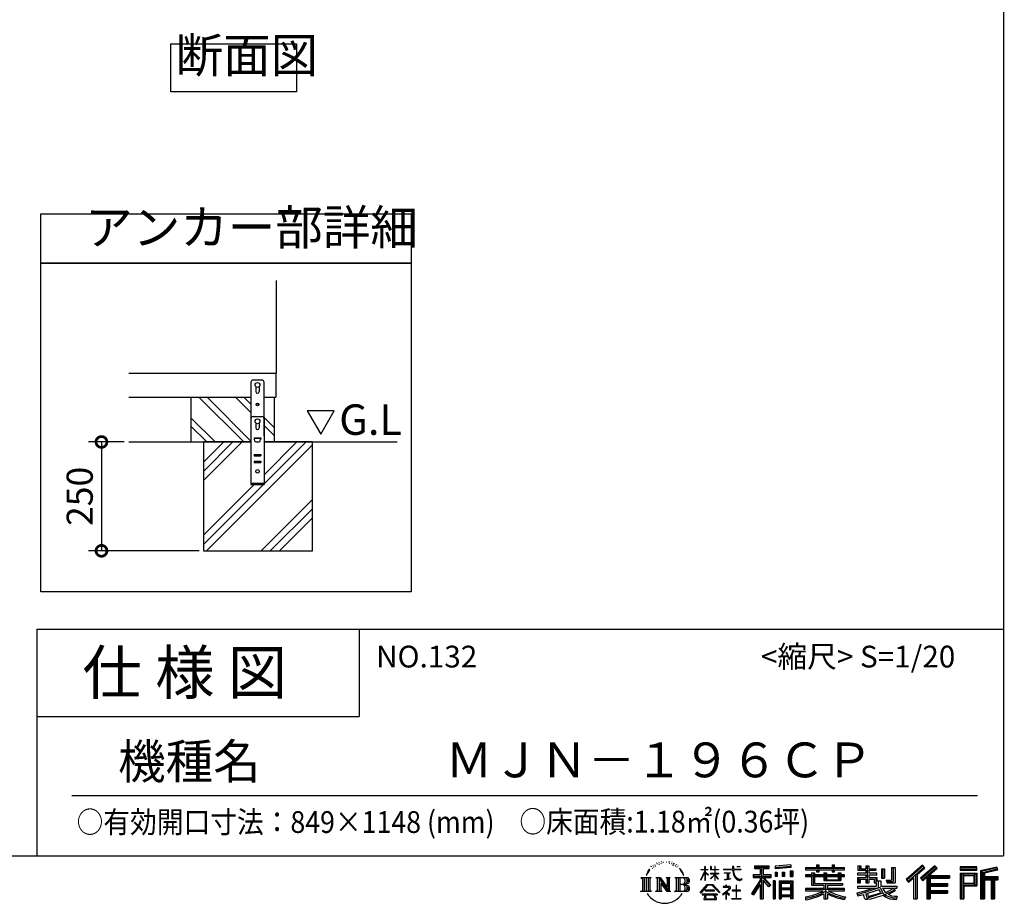
# Model space of a CAD drawing. Extents: x 70 to 8115, y 43 to 5705.
# Drawn here: x 5854 to 8115, y 43 to 2072 of the extents above; entities that cross this region are included whole.
import ezdxf

# ---------------------------------------------------------------- set-up
doc = ezdxf.new("R2010")
doc.units = 0
doc.header["$LTSCALE"] = 20
doc.header["$PDMODE"] = 3
doc.header["$PDSIZE"] = 2
doc.layers.get('0').update_dxf_attribs({"linetype": 'CONTINUOUS'})
doc.layers.get('DEFPOINTS').update_dxf_attribs({"linetype": 'CONTINUOUS'})
for name, color, linetype in [('仕様書枠', 230, 'CONTINUOUS'), ('寸法', 4, 'CONTINUOUS'), ('文字', 7, 'CONTINUOUS'), ('細線', 5, 'CONTINUOUS'), ('部品1', 7, 'CONTINUOUS'), ('Ｇ．Ｌ', 30, 'CONTINUOUS')]:
    doc.layers.add(name, color=color, linetype=linetype)
doc.styles.add('STYLE1', font='isocp.shx', dxfattribs={"bigfont": 'bigfont.shx'})
doc.styles.add('STYLE2', font='MS PGothic.ttf')
doc.dimstyles.new('INABA_S20G', dxfattribs={"dimscale": 20, "dimtxt": 3, "dimasz": 2.5, "dimexe": 1.5, "dimexo": 0.5, "dimgap": 1, "dimtad": 3, "dimdec": 1, "dimdsep": 46, "dimtxsty": 'STYLE1', "dimblk1": 'DOTSMALL', "dimblk2": 'DOTSMALL', "dimsah": 1, "dimcen": 0, "dimclrt": 7, "dimadec": 0, "dimazin": 0, "dimtfac": 1, "dimtdec": 4, "dimtix": 1, "dimtmove": 0, "dimatfit": 3, "dimldrblk": 'DOTSMALL', "dimfxl": 1, "dimtolj": 1, "dimtzin": 0, "dimarcsym": 0})

# ---------------------------------------------------------------- blocks, each defined once
blk = doc.blocks.new('_DOTSMALL')
at = {"color": 0, "linetype": 'ByBlock', "ltscale": 50, "const_width": 0.5}
blk.add_lwpolyline([(-0.0625, 0, 1), (0.0625, 0, 1)], format="xyb", close=True, dxfattribs=at)
blk = doc.blocks.new('*D3')
at = {"layer": 'DEFPOINTS', "color": 0, "ltscale": 50}
for p in [(6104.3, 1102.3), (6041.8, 852.3), (6276.2, 852.3)]:
    blk.add_point(p, dxfattribs=at)
at = {"layer": '寸法', "color": 0, "lineweight": -2, "ltscale": 50}
for p, q in [((6094.3, 1102.3), (6011.8, 1102.3)), ((6041.8, 1102.3), (6041.8, 852.3)), ((6266.2, 852.3), (6011.8, 852.3))]:
    blk.add_line(p, q, dxfattribs=at)
at = {"layer": '寸法', "color": 0, "lineweight": -2, "ltscale": 50, "xscale": 50, "yscale": 50, "zscale": 50}
for p, rotation in [((6041.8, 1102.3), 90), ((6041.8, 852.3), 270)]:
    blk.add_blockref('_DOTSMALL', p, dxfattribs=dict(at, rotation=rotation))
at = {"layer": '寸法', "color": 7, "ltscale": 50, "insert": (5991.8, 977.3), "char_height": 60, "attachment_point": 5, "rotation": 90, "style": 'STYLE1'}
blk.add_mtext('\\A1;250', dxfattribs=at)

msp = doc.modelspace()

# ---------------------------------------------------------------- linework, layer by layer
at = {"layer": '仕様書枠', "ltscale": 50}
for p, q in [((8113.6, 5704.8), (8113.6, 152)), ((5893.6, 672), (8113.6, 672)), ((5893.6, 672), (5893.6, 152)), ((5893.6, 472), (6633.6, 472)), ((70, 152), (8113.6, 152))]:
    msp.add_line(p, q, dxfattribs=at)
at = {"layer": '仕様書枠', "linetype": 'Continuous', "ltscale": 50}
msp.add_line((6633.6, 672), (6633.6, 472), dxfattribs=at)
at = {"layer": '文字', "ltscale": 50}
for p, q in [((6576.55, 1174.15), (6514.45, 1174.15)), ((6514.45, 1174.15), (6545.5, 1120.37)), ((6545.5, 1120.37), (6576.55, 1174.15))]:
    msp.add_line(p, q, dxfattribs=at)
at = {"layer": '文字', "color": 7, "ltscale": 50}
msp.add_line((5973.6, 290.02), (8053.6, 290.02), dxfattribs=at)
at = {"layer": '文字', "ltscale": 0.5}
for p, q in [((7317.07, 135.91), (7316.74, 135.2)), ((7322.31, 137.47), (7321.65, 136.62)), ((7328.41, 139.45), (7327.37, 138.83)), ((7332.47, 136.71), (7331.19, 136.66)), ((7339.95, 136.87), (7340.63, 136.84)), ((7345.17, 139.03), (7346.4, 138.63)), ((7351.6, 137.7), (7352.21, 136.8)), ((7296.35, 114.98), (7293.24, 107.36)), ((7298.98, 116.37), (7295.46, 110.87)), ((7296.35, 114.98), (7301.59, 121.7)), ((7301.15, 118.96), (7298.98, 116.37)), ((7304.65, 128.04), (7303.93, 125.39)), ((7307.49, 122.75), (7306.35, 122.75)), ((7308.76, 130.53), (7308.24, 129.49)), ((7310.93, 125.53), (7309.66, 125.53)), ((7312.73, 130.77), (7312.11, 129.68)), ((7315.33, 127.28), (7314.66, 127.32)), ((7319.29, 133.6), (7317.73, 133.22)), ((7323.4, 132.04), (7322.31, 132.04)), ((7327.98, 134.21), (7326.85, 134.26)), ((7346.36, 134.86), (7345.1, 134.39)), ((7351.35, 133.06), (7350.66, 132.95)), ((7353.47, 131.26), (7353.97, 131.26)), ((7354.8, 134.06), (7355.2, 133.67)), ((7356.86, 130.36), (7355.02, 130.03)), ((7356.53, 135.29), (7357.14, 134.46)), ((7360.89, 127.66), (7359.56, 127.59)), ((7361.79, 132.19), (7362.22, 131.15)), ((7364.21, 125.7), (7363.13, 125.38)), ((7365.87, 128.94), (7366.3, 128.11)), ((7372.92, 119.15), (7369.62, 123.23)), ((7371.18, 119.29), (7375.74, 112.46)), ((7377.58, 111.88), (7372.92, 119.15)), ((7418.21, 96.41), (7427.42, 116.54)), ((7418.27, 120.27), (7427.42, 120.27)), ((7418.27, 120.27), (7418.27, 119.21)), ((7427.42, 119.21), (7418.27, 119.21)), ((7418.6, 96.18), (7427.42, 113.14)), ((7428.32, 127.22), (7427.42, 127.22)), ((7427.42, 120.27), (7427.42, 127.22)), ((7427.42, 119.21), (7427.42, 116.54)), ((7427.42, 113.14), (7427.42, 94.99)), ((7428.32, 127.22), (7428.32, 120.27)), ((7428.32, 120.27), (7434.28, 120.27)), ((7434.28, 119.21), (7428.32, 119.21)), ((7428.32, 119.21), (7428.32, 114.64)), ((7435.98, 107.97), (7428.32, 114.64)), ((7434.28, 120.27), (7434.28, 119.21)), ((7442.38, 127.22), (7440.64, 127.22)), ((7440.64, 127.22), (7440.64, 119.21)), ((7450.47, 119.21), (7440.64, 119.21)), ((7442.38, 127.22), (7442.38, 120.27)), ((7442.38, 120.27), (7450.47, 120.27)), ((7451.37, 127.22), (7450.47, 127.22)), ((7450.47, 127.22), (7450.47, 120.27)), ((7450.47, 119.21), (7450.47, 111.87)), ((7451.37, 120.27), (7451.37, 127.22)), ((7451.37, 120.27), (7459, 120.27)), ((7459, 119.21), (7451.37, 119.21)), ((7451.37, 111.87), (7451.37, 119.21)), ((7459, 120.27), (7459, 119.21)), ((7470.31, 121.07), (7491.36, 121.07)), ((7470.31, 121.07), (7470.31, 119.67)), ((7491.56, 119.67), (7470.31, 119.67)), ((7493.94, 127.22), (7491.36, 127.22)), ((7491.36, 127.22), (7491.36, 121.07)), ((7491.56, 119.67), (7491.88, 117.13)), ((7491.88, 117.13), (7493.64, 108.84)), ((7494.51, 114.31), (7493.93, 119.67)), ((7510.43, 119.67), (7493.93, 119.67)), ((7493.94, 121.07), (7493.94, 127.22)), ((7493.94, 121.07), (7510.43, 121.07)), ((7495.69, 109.1), (7494.51, 114.31)), ((7501.17, 127.22), (7501.17, 127.18)), ((7501.17, 127.22), (7508.9, 127.22)), ((7501.17, 127.18), (7508.9, 127.18)), ((7508.9, 127.18), (7508.9, 127.22)), ((7510.43, 121.07), (7510.43, 119.67)), ((7541.81, 128.74), (7575.76, 128.74)), ((7541.81, 128.74), (7541.81, 122.62)), ((7541.81, 125.89), (7575.76, 125.89)), ((7541.81, 122.62), (7554.36, 122.62)), ((7554.36, 122.62), (7554.36, 108.84)), ((7557.71, 126.56), (7557.71, 52.73)), ((7561.41, 122.62), (7575.76, 122.62)), ((7561.41, 122.62), (7561.41, 108.84)), ((7575.76, 122.62), (7575.76, 128.74)), ((7625.15, 130.91), (7588.86, 127.99)), ((7588.86, 127.99), (7588.86, 121.9)), ((7625.15, 127), (7588.86, 124.08)), ((7625.15, 124.82), (7588.86, 121.9)), ((7589.32, 114.17), (7589.32, 104.04)), ((7589.32, 114.17), (7593.78, 114.17)), ((7591.61, 114.17), (7591.61, 104.04)), ((7593.78, 114.17), (7593.78, 104.04)), ((7605.12, 114.17), (7605.12, 104.04)), ((7605.12, 114.17), (7610.71, 114.17)), ((7607.97, 114.17), (7607.97, 104.04)), ((7610.71, 114.17), (7610.71, 104.04)), ((7624.02, 116.96), (7624.02, 104.04)), ((7624.02, 116.96), (7629.48, 116.96)), ((7625.15, 130.91), (7625.15, 124.82)), ((7626.86, 116.96), (7626.86, 104.04)), ((7629.48, 116.96), (7629.48, 104.04)), ((7659.12, 125.2), (7684.22, 125.2)), ((7659.12, 125.2), (7659.12, 119.76)), ((7659.12, 123.02), (7748.18, 123.02)), ((7659.12, 119.76), (7684.22, 119.76)), ((7684.22, 131.1), (7689.88, 131.1)), ((7684.22, 131.1), (7684.22, 125.2)), ((7684.22, 119.76), (7684.22, 115.31)), ((7684.22, 115.31), (7689.88, 115.31)), ((7687.06, 131.1), (7687.06, 115.31)), ((7689.88, 125.2), (7689.88, 131.1)), ((7689.88, 125.2), (7719.89, 125.2)), ((7689.88, 115.31), (7689.88, 119.76)), ((7689.88, 119.76), (7719.89, 119.76)), ((7719.89, 131.1), (7725.55, 131.1)), ((7719.89, 131.1), (7719.89, 125.2)), ((7719.89, 119.76), (7719.89, 115.31)), ((7719.89, 115.31), (7725.55, 115.31)), ((7722.74, 131.1), (7722.74, 115.31)), ((7725.55, 125.2), (7725.55, 131.1)), ((7725.55, 125.2), (7748.18, 125.2)), ((7725.55, 119.76), (7748.18, 119.76)), ((7725.55, 115.31), (7725.55, 119.76)), ((7748.18, 119.76), (7748.18, 125.2)), ((7779.4, 128.46), (7785.64, 128.46)), ((7779.4, 128.46), (7779.4, 118.54)), ((7779.4, 118.54), (7797.47, 118.54)), ((7782.58, 128.46), (7782.58, 118.54)), ((7785.64, 128.46), (7785.64, 121.93)), ((7785.64, 121.93), (7797.47, 121.93)), ((7797.47, 128.46), (7804.64, 128.46)), ((7797.47, 128.46), (7797.47, 121.93)), ((7797.47, 118.54), (7797.47, 112.14)), ((7800.65, 128.46), (7800.65, 89.51)), ((7804.64, 128.46), (7804.64, 121.93)), ((7804.64, 121.93), (7820.53, 121.93)), ((7804.64, 118.54), (7820.53, 118.54)), ((7804.64, 118.54), (7804.64, 112.14)), ((7820.53, 121.93), (7820.53, 118.54)), ((7833.29, 121.93), (7840.46, 121.93)), ((7833.29, 121.93), (7833.29, 100.19)), ((7836.47, 121.93), (7836.47, 100.19)), ((7840.46, 121.93), (7840.46, 100.19)), ((7856.65, 124.79), (7856.65, 95.84)), ((7856.65, 124.79), (7864.76, 124.79)), ((7860.41, 124.79), (7860.41, 92.52)), ((7864.76, 124.79), (7864.76, 89.51)), ((7927.41, 130.31), (7889.98, 97.2)), ((7928.93, 128.74), (7891.54, 95.67)), ((7894.22, 93.04), (7931.76, 125.82)), ((7915.62, 108.84), (7933.27, 124.25)), ((7955.64, 128.71), (7922.79, 100.69)), ((7957.2, 127.18), (7924.23, 99.06)), ((7926.75, 96.23), (7959.87, 124.56)), ((7933.27, 124.25), (7927.41, 130.31)), ((7942.4, 106.75), (7961.43, 123.03)), ((7961.43, 123.03), (7955.64, 128.71)), ((8013.99, 126.24), (8013.99, 119.06)), ((8052.67, 126.24), (8013.99, 126.24)), ((8052.67, 124.06), (8013.99, 124.06)), ((8013.99, 121.23), (8052.67, 121.23)), ((8013.99, 119.06), (8052.67, 119.06)), ((8052.67, 119.06), (8052.67, 126.24)), ((8098.1, 125.97), (8060.87, 117.09)), ((8060.87, 117.09), (8060.87, 52.73)), ((8098.67, 123.87), (8063.05, 115.37)), ((8063.05, 115.37), (8063.05, 52.73)), ((8099.45, 121.2), (8065.23, 113.04)), ((8067.48, 113.58), (8067.48, 52.73)), ((8099.95, 119.08), (8069.66, 111.86)), ((8098.1, 125.97), (8099.95, 119.08)), ((7280.75, 101.77), (7284.12, 99.08)), ((7280.75, 101.77), (7304.24, 101.77)), ((7284.12, 99.08), (7284.12, 72.21)), ((7288.47, 101.77), (7288.47, 69.62)), ((7292.83, 101.77), (7292.83, 69.62)), ((7293.24, 107.36), (7293.94, 107.36)), ((7295.46, 110.87), (7293.94, 107.36)), ((7297.18, 101.77), (7297.18, 69.62)), ((7304.24, 101.77), (7301.28, 99.41)), ((7301.28, 99.41), (7301.28, 71.97)), ((7315.39, 101.77), (7325.34, 101.77)), ((7315.39, 101.77), (7318.22, 100.14)), ((7318.22, 100.14), (7318.22, 71.86)), ((7322.57, 101.77), (7322.57, 69.62)), ((7322.67, 101.77), (7343.76, 72.27)), ((7324.75, 95.69), (7342.99, 69.62)), ((7325.34, 101.77), (7341.15, 79.65)), ((7338.53, 101.77), (7348.15, 101.77)), ((7338.53, 101.77), (7341.15, 100.25)), ((7341.15, 100.25), (7341.15, 79.65)), ((7343.76, 101.77), (7343.76, 69.62)), ((7348.15, 101.77), (7345.93, 100.49)), ((7345.93, 100.49), (7345.93, 71.5)), ((7358.83, 101.77), (7361.45, 100.25)), ((7358.83, 101.77), (7385.78, 101.77)), ((7361.45, 100.25), (7361.45, 71.74)), ((7366.14, 101.77), (7366.14, 69.62)), ((7370.49, 101.77), (7370.49, 69.62)), ((7375.74, 112.46), (7378.23, 108.1)), ((7379.31, 107.36), (7377.38, 112.26)), ((7378.23, 108.1), (7378.44, 107.36)), ((7378.44, 107.36), (7379.31, 107.36)), ((7418.21, 96.41), (7418.6, 96.18)), ((7428.32, 94.99), (7427.42, 94.99)), ((7428.32, 111.6), (7428.32, 94.99)), ((7435.36, 106.96), (7428.32, 111.6)), ((7435.36, 106.96), (7435.98, 107.97)), ((7440.39, 99.83), (7450.47, 108.98)), ((7440.39, 99.83), (7441.07, 99.11)), ((7440.64, 111.87), (7450.47, 111.87)), ((7440.64, 111.87), (7440.64, 110.74)), ((7440.64, 110.74), (7450.47, 110.74)), ((7441.07, 99.11), (7450.47, 108.13)), ((7450.47, 110.74), (7450.47, 108.92)), ((7450.47, 108.17), (7450.47, 94.99)), ((7451.37, 94.99), (7450.47, 94.99)), ((7451.37, 111.87), (7459.34, 111.87)), ((7451.37, 110.74), (7459.34, 110.74)), ((7451.37, 107.82), (7451.37, 110.74)), ((7458.99, 98.51), (7451.37, 107.82)), ((7458.52, 98.06), (7451.37, 107.04)), ((7451.37, 94.99), (7451.37, 107.04)), ((7458.99, 98.51), (7458.52, 98.06)), ((7459.34, 111.87), (7459.34, 110.74)), ((7472.03, 112.67), (7486.08, 112.67)), ((7472.03, 112.67), (7472.03, 111.67)), ((7479.13, 111.67), (7472.03, 111.67)), ((7472.61, 96.69), (7486.47, 98.73)), ((7472.61, 97.34), (7479.13, 98.57)), ((7472.61, 97.34), (7472.61, 96.69)), ((7479.13, 111.67), (7479.13, 98.57)), ((7481.67, 111.67), (7481.67, 99.06)), ((7486.08, 111.67), (7481.67, 111.67)), ((7481.67, 99.06), (7486.47, 99.96)), ((7486.08, 112.67), (7486.08, 111.67)), ((7486.47, 99.96), (7486.47, 98.73)), ((7493.64, 108.84), (7495.32, 104.82)), ((7495.32, 104.82), (7498.17, 100.3)), ((7497.95, 104.59), (7495.69, 109.1)), ((7500.12, 100.97), (7497.95, 104.59)), ((7498.17, 100.3), (7501.94, 96.86)), ((7504.19, 97.87), (7500.12, 100.97)), ((7501.94, 96.86), (7504.6, 95.45)), ((7505.73, 97.31), (7504.19, 97.87)), ((7504.6, 95.45), (7506.37, 94.96)), ((7507.65, 97.05), (7505.73, 97.31)), ((7506.37, 94.96), (7508.09, 94.96)), ((7509.53, 97.37), (7507.65, 97.05)), ((7508.09, 94.96), (7511.45, 96.36)), ((7511.99, 99), (7509.53, 97.37)), ((7511.45, 96.36), (7513.1, 97.41)), ((7513.1, 97.41), (7511.99, 99)), ((7554.36, 95.95), (7535.2, 65.22)), ((7557.71, 97.21), (7537.05, 64.07)), ((7538.37, 108.84), (7538.37, 101.68)), ((7538.37, 108.84), (7554.36, 108.84)), ((7538.37, 105.36), (7579.95, 105.36)), ((7538.37, 101.68), (7554.36, 101.68)), ((7554.36, 101.68), (7554.36, 95.95)), ((7577.39, 82.69), (7557.71, 104.96)), ((7561.41, 108.84), (7579.95, 108.84)), ((7574.91, 80.69), (7561.41, 95.96)), ((7561.41, 95.96), (7561.41, 52.73)), ((7563.52, 101.68), (7579.95, 101.68)), ((7579.02, 84.13), (7563.52, 101.68)), ((7579.95, 101.68), (7579.95, 108.84)), ((7584.31, 94.53), (7584.31, 52.73)), ((7589.2, 94.53), (7584.31, 94.53)), ((7587.03, 94.53), (7587.03, 52.73)), ((7589.2, 94.53), (7589.2, 52.73)), ((7593.78, 104.04), (7589.32, 104.04)), ((7598.57, 94.53), (7598.57, 52.73)), ((7598.57, 94.53), (7629.57, 94.53)), ((7600.74, 91.69), (7600.74, 52.73)), ((7600.74, 91.69), (7627.39, 91.69)), ((7610.71, 104.04), (7605.12, 104.04)), ((7624.02, 104.04), (7629.48, 104.04)), ((7627.39, 91.69), (7627.39, 52.73)), ((7629.57, 94.53), (7629.57, 52.73)), ((7672.3, 108.15), (7659.12, 108.15)), ((7659.12, 108.15), (7659.12, 104.11)), ((7748.18, 105.97), (7659.12, 105.97)), ((7659.12, 104.11), (7672.3, 104.11)), ((7672.3, 112.92), (7679.86, 112.92)), ((7672.3, 112.92), (7672.3, 108.15)), ((7672.3, 104.11), (7672.3, 84.42)), ((7676.68, 112.92), (7676.68, 84.42)), ((7679.86, 112.92), (7679.86, 108.15)), ((7700.92, 108.15), (7679.86, 108.15)), ((7679.86, 104.11), (7700.92, 104.11)), ((7679.86, 104.11), (7679.86, 88.22)), ((7700.92, 112.92), (7707.47, 112.92)), ((7700.92, 112.92), (7700.92, 108.15)), ((7700.92, 104.11), (7700.92, 94.9)), ((7700.92, 94.9), (7739.84, 94.9)), ((7704.29, 112.92), (7704.29, 94.9)), ((7707.47, 112.92), (7707.47, 108.15)), ((7733.63, 108.15), (7707.47, 108.15)), ((7707.47, 104.11), (7733.63, 104.11)), ((7707.47, 104.11), (7707.47, 96.4)), ((7707.47, 96.4), (7733.63, 96.4)), ((7733.63, 112.92), (7733.63, 108.15)), ((7733.63, 112.92), (7739.84, 112.92)), ((7733.63, 104.11), (7733.63, 96.4)), ((7736.66, 112.92), (7736.66, 94.9)), ((7739.84, 112.92), (7739.84, 108.15)), ((7748.18, 108.15), (7739.84, 108.15)), ((7739.84, 104.11), (7748.18, 104.11)), ((7739.84, 104.11), (7739.84, 94.9)), ((7748.18, 104.11), (7748.18, 108.15)), ((7797.47, 112.14), (7777.95, 112.14)), ((7777.95, 112.14), (7777.95, 107.93)), ((7777.95, 107.93), (7797.47, 107.93)), ((7777.95, 101.74), (7797.47, 101.74)), ((7777.95, 101.74), (7777.95, 89.51)), ((7781.13, 101.74), (7781.13, 89.51)), ((7784.59, 97.77), (7797.47, 97.77)), ((7784.59, 97.77), (7784.59, 89.51)), ((7797.47, 107.93), (7797.47, 101.74)), ((7797.47, 97.77), (7797.47, 89.51)), ((7823.07, 112.14), (7804.64, 112.14)), ((7804.64, 107.93), (7804.64, 101.74)), ((7804.64, 107.93), (7823.07, 107.93)), ((7804.64, 101.74), (7823.07, 101.74)), ((7804.64, 97.77), (7816.88, 97.77)), ((7804.64, 97.77), (7804.64, 89.51)), ((7816.88, 97.77), (7816.88, 89.51)), ((7820.07, 101.74), (7820.07, 89.51)), ((7823.07, 107.93), (7823.07, 112.14)), ((7823.07, 101.74), (7823.07, 94.44)), ((7823.07, 94.44), (7831.6, 94.44)), ((7825.81, 94.44), (7825.81, 77.92)), ((7831.6, 94.44), (7831.6, 82.36)), ((7833.29, 100.19), (7840.46, 100.19)), ((7844.26, 95.84), (7856.65, 95.84)), ((7844.26, 95.84), (7846.8, 89.51)), ((7845.93, 92.52), (7860.41, 92.52)), ((7889.98, 97.2), (7895.78, 91.51)), ((7895.78, 91.51), (7907.24, 101.52)), ((7907.24, 101.52), (7907.24, 52.73)), ((7911.27, 107.92), (7911.27, 52.73)), ((7915.62, 108.84), (7915.62, 52.73)), ((7922.79, 100.69), (7928.19, 94.6)), ((7928.19, 94.6), (7937.29, 102.38)), ((7937.29, 102.38), (7937.29, 52.73)), ((7939.47, 107.11), (7939.47, 52.73)), ((7942.4, 106.75), (7989.46, 106.75)), ((7942.98, 103.55), (7989.46, 103.55)), ((7942.98, 103.45), (7942.98, 52.73)), ((7945.16, 100.54), (7989.46, 100.54)), ((7945.16, 100.54), (7945.16, 88.26)), ((7989.46, 106.75), (7989.46, 100.54)), ((8013.99, 112.27), (8013.99, 52.73)), ((8013.99, 112.27), (8052.67, 112.27)), ((8016.17, 110.1), (8016.17, 52.73)), ((8016.17, 110.1), (8050.5, 110.1)), ((8020.06, 110.1), (8020.06, 52.73)), ((8022.24, 89.28), (8022.24, 106.48)), ((8022.24, 106.48), (8045.2, 106.48)), ((8045.2, 106.48), (8045.2, 89.28)), ((8047.38, 110.1), (8047.38, 84.99)), ((8050.5, 110.1), (8050.5, 84.99)), ((8052.67, 112.27), (8052.67, 82.81)), ((8065.23, 113.04), (8065.23, 52.73)), ((8067.48, 102.07), (8100.95, 102.07)), ((8067.48, 98.56), (8100.95, 98.56)), ((8069.66, 111.86), (8069.66, 104.24)), ((8069.66, 104.24), (8100.95, 104.24)), ((8069.66, 96.39), (8085.19, 96.39)), ((8069.66, 96.39), (8069.66, 52.73)), ((8085.19, 96.39), (8085.19, 52.73)), ((8087.36, 98.56), (8087.36, 52.73)), ((8091.04, 98.56), (8091.04, 52.73)), ((8093.22, 96.39), (8100.95, 96.39)), ((8093.22, 96.39), (8093.22, 52.73)), ((8100.95, 104.24), (8100.95, 96.39)), ((7279.63, 69.62), (7284.12, 72.21)), ((7305.36, 69.62), (7279.63, 69.62)), ((7305.36, 69.62), (7301.28, 71.97)), ((7314.34, 69.62), (7318.22, 71.86)), ((7329.31, 69.62), (7314.34, 69.62)), ((7326.65, 89.18), (7326.65, 71.15)), ((7326.65, 89.18), (7340.33, 69.62)), ((7329.31, 69.62), (7326.65, 71.15)), ((7349.2, 69.62), (7340.33, 69.62)), ((7349.2, 69.62), (7345.93, 71.5)), ((7357.78, 69.62), (7361.45, 71.74)), ((7385.56, 69.62), (7357.78, 69.62)), ((7383.6, 85.91), (7370.49, 85.91)), ((7416.68, 67.13), (7432.79, 85.88)), ((7434.82, 83.95), (7418.17, 65.96)), ((7449.54, 73.13), (7428.38, 73.13)), ((7428.38, 73.13), (7428.38, 71.38)), ((7428.38, 71.38), (7449.54, 71.38)), ((7432.79, 85.88), (7445.72, 85.88)), ((7443.75, 83.95), (7434.82, 83.95)), ((7461.07, 66.81), (7443.75, 83.95)), ((7445.72, 85.88), (7462.44, 68.08)), ((7449.54, 71.38), (7449.54, 73.13)), ((7462.44, 68.08), (7461.07, 66.81)), ((7482.5, 74.75), (7468.28, 62.84)), ((7476.14, 80.92), (7469.5, 80.92)), ((7469.5, 80.92), (7469.5, 79.52)), ((7469.5, 79.52), (7479.21, 79.52)), ((7476.14, 84.55), (7476.14, 80.92)), ((7477.63, 84.55), (7476.14, 84.55)), ((7477.13, 68.62), (7486.76, 76.52)), ((7484.18, 62.59), (7477.13, 68.62)), ((7477.63, 80.92), (7477.63, 84.55)), ((7484.95, 80.92), (7477.63, 80.92)), ((7479.21, 79.52), (7481.19, 79.16)), ((7481.19, 79.16), (7482.94, 76.92)), ((7482.94, 76.92), (7482.5, 74.75)), ((7484.58, 78.74), (7484.28, 78.74)), ((7484.28, 78.74), (7484.58, 78.36)), ((7484.58, 78.36), (7484.58, 78.74)), ((7485.37, 80.89), (7484.95, 80.92)), ((7485.9, 80.48), (7485.37, 80.89)), ((7486.53, 79.86), (7485.9, 80.48)), ((7486.76, 79.25), (7486.53, 79.86)), ((7486.76, 76.52), (7486.76, 79.25)), ((7499.26, 72.96), (7490.31, 72.96)), ((7490.31, 72.96), (7490.31, 71.47)), ((7490.31, 71.47), (7499.26, 71.47)), ((7499.26, 84.02), (7499.26, 72.96)), ((7500.57, 84.02), (7499.26, 84.02)), ((7499.26, 71.47), (7499.26, 53.4)), ((7500.57, 72.96), (7500.57, 84.02)), ((7509.61, 72.96), (7500.57, 72.96)), ((7500.57, 53.4), (7500.57, 71.47)), ((7500.57, 71.47), (7509.61, 71.47)), ((7509.61, 71.47), (7509.61, 72.96)), ((7554.36, 85.73), (7539.49, 61.89)), ((7554.36, 85.73), (7554.36, 52.73)), ((7579.02, 84.13), (7574.91, 80.69)), ((7627.39, 75.07), (7600.74, 75.07)), ((7602.88, 88.44), (7602.88, 77.25)), ((7624.45, 88.44), (7602.88, 88.44)), ((7624.45, 77.25), (7602.88, 77.25)), ((7624.45, 73.32), (7602.88, 73.32)), ((7602.88, 73.32), (7602.88, 61.74)), ((7624.45, 88.44), (7624.45, 77.25)), ((7624.45, 73.32), (7624.45, 61.74)), ((7700.89, 76.68), (7659.12, 76.68)), ((7659.12, 76.68), (7659.12, 71.08)), ((7748.18, 74.51), (7659.12, 74.51)), ((7659.12, 71.08), (7699.28, 71.08)), ((7672.3, 84.42), (7700.89, 84.42)), ((7679.86, 88.22), (7743.86, 88.22)), ((7700.89, 84.42), (7700.89, 76.68)), ((7705.13, 88.22), (7705.13, 52.73)), ((7709.48, 84.42), (7709.48, 76.68)), ((7709.48, 84.42), (7743.86, 84.42)), ((7748.18, 76.68), (7709.48, 76.68)), ((7711.09, 71.08), (7748.18, 71.08)), ((7743.86, 88.22), (7743.86, 84.42)), ((7748.18, 71.08), (7748.18, 76.68)), ((7776.61, 67.04), (7795.34, 71.46)), ((7777.95, 89.51), (7784.59, 89.51)), ((7777.95, 82.36), (7821.45, 82.36)), ((7777.95, 82.36), (7777.95, 77.32)), ((7777.95, 77.32), (7823.97, 77.32)), ((7830.15, 79.35), (7778.12, 62.29)), ((7795.34, 71.46), (7813.56, 77.32)), ((7796.33, 68.26), (7799.36, 54.63)), ((7797.47, 89.51), (7804.64, 89.51)), ((7827.81, 73.7), (7801.44, 65.35)), ((7816.88, 89.51), (7821.45, 89.51)), ((7821.45, 89.51), (7821.45, 82.36)), ((7831.87, 67.07), (7827.81, 73.7)), ((7830.15, 79.35), (7837.54, 64.37)), ((7831.6, 82.36), (7868.68, 82.36)), ((7836.01, 77.32), (7842.29, 67.07)), ((7836.01, 77.32), (7862.24, 77.32)), ((7863.45, 73.07), (7840.73, 62.28)), ((7860.98, 76.72), (7842.29, 67.07)), ((7846.8, 89.51), (7864.76, 89.51)), ((7864.83, 71.04), (7849.45, 62.68)), ((7860.57, 77.32), (7868.68, 77.32)), ((7860.98, 76.72), (7864.83, 71.04)), ((7868.68, 82.36), (7868.68, 77.32)), ((7942.98, 85.32), (7985.39, 85.32)), ((7942.98, 68.68), (7985.39, 68.68)), ((7945.16, 88.26), (7985.39, 88.26)), ((7945.16, 82.31), (7945.16, 71.88)), ((7945.16, 82.31), (7985.39, 82.31)), ((7945.16, 71.88), (7985.39, 71.88)), ((7985.39, 88.26), (7985.39, 82.31)), ((7985.39, 71.88), (7985.39, 65.67)), ((8020.06, 84.99), (8050.5, 84.99)), ((8022.24, 89.28), (8045.2, 89.28)), ((8022.24, 82.81), (8022.24, 52.73)), ((8022.24, 82.81), (8052.67, 82.81)), ((7418.17, 65.96), (7416.68, 67.13)), ((7456.62, 63.66), (7421.65, 63.66)), ((7421.65, 63.66), (7421.65, 62)), ((7421.65, 62), (7428.49, 62)), ((7428.49, 62), (7425.28, 52.39)), ((7425.28, 52.39), (7425.28, 51.69)), ((7425.28, 51.69), (7425.67, 51.56)), ((7425.67, 51.56), (7453.41, 51.56)), ((7429.12, 57.62), (7428.93, 55.48)), ((7428.93, 55.48), (7430.4, 53.13)), ((7431.43, 62), (7429.12, 57.62)), ((7430.4, 53.13), (7449.7, 53.13)), ((7431.43, 62), (7448.65, 62)), ((7451.19, 57.39), (7448.65, 62)), ((7449.7, 53.13), (7451.01, 54.87)), ((7449.97, 62), (7456.62, 62)), ((7454.44, 54.66), (7449.97, 62)), ((7451.01, 54.87), (7451.19, 57.39)), ((7453.41, 51.56), (7454.16, 51.73)), ((7454.16, 51.73), (7454.49, 52.02)), ((7454.6, 53.81), (7454.44, 54.66)), ((7454.49, 52.02), (7454.66, 52.63)), ((7454.66, 52.63), (7454.6, 53.81)), ((7456.62, 62), (7456.62, 63.66)), ((7468.28, 62.84), (7469.21, 61.76)), ((7469.21, 61.76), (7476.14, 67.23)), ((7476.14, 67.23), (7476.14, 51.91)), ((7476.14, 51.91), (7477.72, 51.91)), ((7477.72, 51.91), (7477.72, 66.74)), ((7477.72, 66.74), (7483.33, 61.7)), ((7483.33, 61.7), (7484.18, 62.59)), ((7489.34, 52), (7489.34, 53.4)), ((7489.34, 53.4), (7499.26, 53.4)), ((7510.58, 52), (7489.34, 52)), ((7500.57, 53.4), (7510.58, 53.4)), ((7510.58, 53.4), (7510.58, 52)), ((7535.2, 65.22), (7539.49, 61.89)), ((7554.36, 52.73), (7561.41, 52.73)), ((7584.31, 52.73), (7589.2, 52.73)), ((7598.57, 52.73), (7602.88, 52.73)), ((7627.39, 59.56), (7600.74, 59.56)), ((7624.45, 61.74), (7602.88, 61.74)), ((7602.88, 57.81), (7602.88, 52.73)), ((7624.45, 57.81), (7602.88, 57.81)), ((7624.45, 57.81), (7624.45, 52.73)), ((7629.57, 52.73), (7624.45, 52.73)), ((7659.12, 57.51), (7659.12, 50.85)), ((7700.89, 64.42), (7700.89, 52.73)), ((7700.89, 52.73), (7709.48, 52.73)), ((7709.48, 64.42), (7709.48, 52.73)), ((7750.56, 57.61), (7748.78, 51.23)), ((7776.61, 67.04), (7778.84, 60.03)), ((7778.84, 60.03), (7793.13, 63.19)), ((7793.88, 56.25), (7793.13, 63.19)), ((7794.77, 53.02), (7793.88, 56.25)), ((7797.74, 51.28), (7794.77, 53.02)), ((7800.68, 51.15), (7797.74, 51.28)), ((7799.36, 54.63), (7836.55, 66.38)), ((7808.95, 52.44), (7800.68, 51.15)), ((7801.44, 65.35), (7803.05, 58.08)), ((7803.05, 58.08), (7831.87, 67.07)), ((7820.8, 55.63), (7808.95, 52.44)), ((7837.11, 60.72), (7820.8, 55.63)), ((7842.29, 56.53), (7837.11, 60.72)), ((7844.38, 59.88), (7837.54, 64.37)), ((7853.17, 52.11), (7842.29, 56.53)), ((7860.35, 54.17), (7844.38, 59.88)), ((7857.38, 59.1), (7849.45, 62.68)), ((7867.41, 50.8), (7853.17, 52.11)), ((7863.53, 58.36), (7857.38, 59.1)), ((7868.11, 54.17), (7860.35, 54.17)), ((7869.02, 58.59), (7863.53, 58.36)), ((7869.02, 58.59), (7867.41, 50.8)), ((7907.24, 52.73), (7915.62, 52.73)), ((7937.29, 52.73), (7945.16, 52.73)), ((7945.16, 65.67), (7945.16, 52.73)), ((7945.16, 65.67), (7985.39, 65.67)), ((8013.99, 52.73), (8022.24, 52.73)), ((8060.87, 52.73), (8069.66, 52.73)), ((8085.19, 52.73), (8093.22, 52.73))]:
    msp.add_line(p, q, dxfattribs=at)
for centre, radius, start, end in [((7374.3, 94.03), 8.46, 286.58307, 66.12997), ((7374.3, 94.03), 12.82, 300.59273, 37.14423), ((7385.78, 94.93), 6.84, 269.30053, 90), ((7385.78, 94.93), 4.66, 315.58894, 53.40256), ((7374.3, 77.6), 8.46, 289.4126, 79.22825), ((7374.3, 77.6), 12.82, 321.4818, 59.40731), ((7385.56, 76.68), 7.06, 270, 89.30053), ((7385.56, 76.68), 4.88, 307.06326, 43.56636), ((7640.53, 178.76), 122.67, 278.71857, 298.61752), ((7640.53, 180.31), 127.45, 278.38912, 300.45558), ((7769.84, 179.97), 127.45, 239.48449, 260.75704), ((7769.84, 178.76), 122.67, 241.38248, 261.00562), ((7335.39, 89.36), 46.7, 210.28568, 329.71432), ((7640.53, 179.14), 129.63, 278.24722, 297.7523), ((7769.84, 179.14), 129.63, 242.2477, 260.64995)]:
    msp.add_arc(centre, radius, start, end, dxfattribs=at)
at = {"layer": '細線'}
for p, q in [((6368.41, 1102.28), (6265.41, 1205.28)), ((6385.19, 1104.33), (6284.23, 1205.28)), ((6385.19, 1170.02), (6349.93, 1205.28)), ((6385.19, 1188.85), (6368.75, 1205.28)), ((6302.71, 1102.28), (6248.19, 1156.81)), ((6438.19, 1135.85), (6415.19, 1158.85)), ((6283.89, 1102.28), (6248.19, 1137.98)), ((6438.19, 1117.02), (6415.19, 1140.02))]:
    msp.add_line(p, q, dxfattribs=at)
at = {"layer": '細線', "ltscale": 50}
for p, q in [((6364.95, 1102.28), (6276.19, 1013.52)), ((6343.74, 1102.28), (6276.19, 1034.74)), ((6322.53, 1102.28), (6276.19, 1055.95)), ((6526.19, 1095.61), (6282.87, 852.28)), ((6490.44, 1102.28), (6415.19, 1027.03)), ((6511.65, 1102.28), (6415.19, 1005.82)), ((6413.65, 1004.28), (6276.19, 866.82)), ((6392.44, 1004.28), (6276.19, 888.03)), ((6526.19, 970.12), (6408.35, 852.28)), ((6526.19, 948.91), (6429.57, 852.28)), ((6526.19, 927.69), (6450.78, 852.28))]:
    msp.add_line(p, q, dxfattribs=at)
at = {"layer": '部品1', "ltscale": 50}
for p, q in [((6444.19, 1260.28), (6444.19, 1473.52)), ((6104.3, 1260.28), (6444.19, 1260.28)), ((6442.19, 1260.28), (6442.19, 1205.28)), ((6104.3, 1205.28), (6385.19, 1205.28)), ((6248.19, 1102.28), (6248.19, 1205.28)), ((6415.19, 1205.28), (6442.19, 1205.28)), ((6438.19, 1205.28), (6438.19, 1202.28)), ((6438.19, 1202.28), (6438.19, 1102.28)), ((6438.19, 1102.28), (6415.19, 1102.28))]:
    msp.add_line(p, q, dxfattribs=at)
at = {"layer": '部品1'}
for p, q in [((6410.19, 1244.28), (6390.19, 1244.28)), ((6385.19, 1239.28), (6385.19, 1116.08)), ((6396.19, 1229.47), (6396.19, 1218.28)), ((6404.19, 1229.47), (6404.19, 1218.28)), ((6415.19, 1116.08), (6415.19, 1239.28)), ((6385.19, 1155.78), (6385.19, 1004.28)), ((6390.19, 1160.78), (6410.19, 1160.78)), ((6415.19, 1155.78), (6415.19, 1004.28)), ((6396.19, 1145.97), (6396.19, 1134.78)), ((6404.19, 1145.97), (6404.19, 1134.78)), ((6392.69, 1111.78), (6392.69, 1108.78)), ((6392.69, 1111.78), (6407.69, 1111.78)), ((6392.69, 1111.08), (6407.69, 1111.08)), ((6392.69, 1108.78), (6393.19, 1108.78)), ((6393.19, 1111.08), (6393.19, 1108.78)), ((6394.31, 1104.3), (6393.19, 1108.78)), ((6406.07, 1104.3), (6407.19, 1108.78)), ((6407.19, 1111.08), (6407.19, 1108.78)), ((6407.19, 1108.78), (6407.69, 1108.78)), ((6407.69, 1111.78), (6407.69, 1108.78)), ((6396.25, 1102.78), (6404.13, 1102.78)), ((6392.69, 1073.28), (6392.69, 1070.28)), ((6392.69, 1073.28), (6407.69, 1073.28)), ((6392.69, 1070.28), (6407.69, 1070.28)), ((6407.69, 1073.28), (6407.69, 1070.28)), ((6392.69, 1058.28), (6392.69, 1055.28)), ((6392.69, 1058.28), (6407.69, 1058.28)), ((6392.69, 1055.28), (6407.69, 1055.28)), ((6407.69, 1058.28), (6407.69, 1055.28)), ((6415.19, 1006.58), (6385.19, 1006.58)), ((6385.19, 1004.28), (6415.19, 1004.28))]:
    msp.add_line(p, q, dxfattribs=at)
at = {"layer": '部品1', "ltscale": 50}
for points in [[(6200.99, 2016.46), (6489.62, 2016.46), (6489.62, 1906.89), (6200.99, 1906.89)], [(5902.91, 1626.37), (6753.24, 1626.37), (6753.24, 1512.75), (5902.91, 1512.75)], [(5902.91, 1512.75), (6753.24, 1512.75), (6753.24, 758.02), (5902.91, 758.02)]]:
    msp.add_lwpolyline(points, close=True, dxfattribs=at)
msp.add_lwpolyline([(6385.19, 1102.28), (6276.19, 1102.28), (6276.19, 852.28), (6526.19, 852.28), (6526.19, 1102.28), (6415.19, 1102.28)], dxfattribs=at)
for centre in [(6400.19, 1233.28), (6400.19, 1149.78)]:
    msp.add_circle(centre, 5.53, dxfattribs=at)
at = {"layer": '部品1'}
for centre, radius in [((6400.19, 1188.28), 3), ((6400.19, 1188.28), 2), ((6400.19, 1034.78), 4)]:
    msp.add_circle(centre, radius, dxfattribs=at)
for centre, radius, start, end in [((6390.19, 1239.28), 5, 90, 180), ((6410.19, 1239.28), 5, 0, 90), ((6400.19, 1218.28), 4, 180, 0), ((6390.19, 1155.78), 5, 90, 180), ((6410.19, 1155.78), 5, 0, 90), ((6400.19, 1134.78), 4, 180, 0), ((6396.25, 1104.78), 2, 194.03624, 270), ((6404.13, 1104.78), 2, 270, 345.96376)]:
    msp.add_arc(centre, radius, start, end, dxfattribs=at)
at = {"layer": 'Ｇ．Ｌ'}
for p, q in [((6104.3, 1102.28), (6385.19, 1102.28)), ((6415.19, 1102.28), (6720.97, 1102.28))]:
    msp.add_line(p, q, dxfattribs=at)

# ---------------------------------------------------------------- texts
at = {"layer": '仕様書枠', "color": 7, "ltscale": 50, "style": 'STYLE2', "width": 0.9}
for s, p in [('○有効開口寸法：849×1148 (mm)', (5984.7, 204.3)), ('○床面積:1.18㎡(0.36坪) \u3000', (7001.74, 205.24))]:
    msp.add_text(s, height=50, dxfattribs=at).set_placement(p)
at = {"layer": '文字', "color": 7, "ltscale": 50, "style": 'STYLE2'}
for s, height, p in [('仕 様 図', 100, (5998.03, 522.92)), ('NO.132', 50, (6672.5, 584.33)), ('<縮尺> S=1/20', 50, (7556.64, 584.33)), ('機種名', 80, (6080.01, 328.66)), ('ＭＪＮ－１９６ＣＰ', 80, (6831.47, 331.97)), ("'11.02A", 0.4, (8113.64, 151.87))]:
    msp.add_text(s, height=height, dxfattribs=at).set_placement(p)
at = {"layer": '部品1', "style": 'STYLE1'}
msp.add_text('G.L', height=70, dxfattribs=at).set_placement((6587.91, 1118.68))
at = {"layer": '部品1', "color": 7, "ltscale": 50, "char_height": 80, "attachment_point": 7, "style": 'STYLE1'}
for s, insert in [('断面図', (6212.16, 1925.58)), ('アンカー部詳細', (6004.54, 1530.4))]:
    msp.add_mtext(s, dxfattribs=dict(at, insert=insert))

# ---------------------------------------------------------------- dimensions: what is measured, and where the dimension line sits
at = {"layer": '寸法', "ltscale": 50}
dim = msp.add_linear_dim(base=(6041.79, 852.28), p1=(6104.3, 1102.28), p2=(6276.19, 852.28), angle=90, dimstyle='INABA_S20G', override={"dimtdec": 1, "dimtix": 0}, dxfattribs=at)
dim.commit()
dim.dimension.update_dxf_attribs({"geometry": '*D3', "text_midpoint": (5991.78, 977.28)})

doc.saveas('drawing.dxf')
